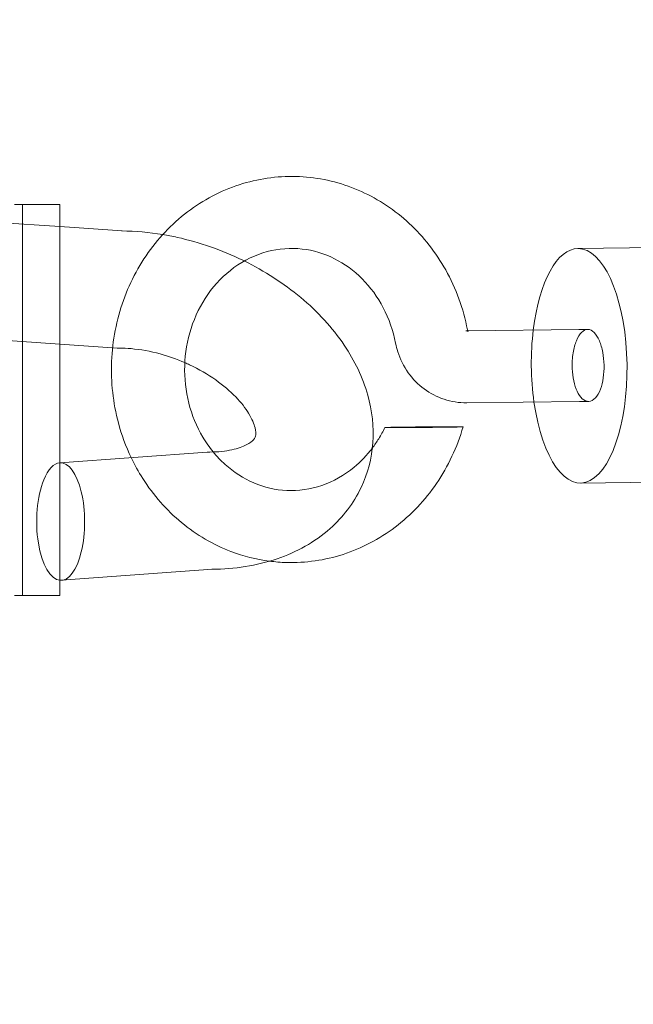
# Model space of a CAD drawing. Extents: x -1065 to 0, y -326 to 275.
# Drawn here: x -810 to -808, y 14 to 17 of the extents above; entities that cross this region are included whole.
import ezdxf

# ---------------------------------------------------------------- set-up
doc = ezdxf.new("R2010")
doc.units = 0
doc.header["$MEASUREMENT"] = 0
doc.header["$PDMODE"] = 33
doc.header["$PDSIZE"] = 1
doc.styles.get("Standard").update_dxf_attribs({"font": 'Helvetica LT 57 Condensed_0.ttf'})
doc.dimstyles.new('FEET-METERS', dxfattribs={"dimtxt": 12, "dimasz": 7, "dimexe": 3, "dimexo": 3, "dimgap": 3, "dimtad": 0, "dimdec": 1, "dimzin": 3, "dimdsep": 46, "dimlunit": 4, "dimtxsty": 'Standard', "dimcen": 0.09, "dimadec": 0, "dimazin": 0, "dimtfac": 2, "dimtdec": 1, "dimtofl": 0, "dimtmove": 0, "dimatfit": 3, "dimfxl": 1, "dimfrac": 2, "dimtolj": 1, "dimtzin": 3, "dimarcsym": 0})

# ---------------------------------------------------------------- blocks, each defined once
blk = doc.blocks.new('*D15')
at = {"color": 0, "lineweight": -2, "transparency": 16777216}
for p, q in [((-931.4122, -8.837), (-931.4122, 250.0723)), ((-346.7654, -137.2135), (-346.7654, 250.0723)), ((-924.4122, 247.0723), (-684.3285, 247.0723)), ((-353.7654, 247.0723), (-557.3201, 247.0723))]:
    blk.add_line(p, q, dxfattribs=at)
at = {"color": 0, "lineweight": 0, "transparency": 16777216}
for points in [[(-924.4122, 248.2389), (-924.4122, 245.9056), (-931.4122, 247.0723)], [(-353.7654, 248.2389), (-353.7654, 245.9056), (-346.7654, 247.0723)]]:
    blk.add_solid(points, dxfattribs=at)
at = {"layer": 'Defpoints', "color": 0, "lineweight": 0, "transparency": 16777216}
for p in [(-346.7654, 247.0723), (-931.4122, -11.837), (-346.7654, -140.2135)]:
    blk.add_point(p, dxfattribs=at)
at = {"color": 0, "lineweight": 0, "transparency": 16777216, "insert": (-620.8243, 247.0723), "char_height": 12, "attachment_point": 5}
blk.add_mtext('\\A1;48\'-8 1/2" [14.9M]', dxfattribs=at)
blk = doc.blocks.new('*D16')
at = {"color": 0, "lineweight": -2, "transparency": 16777216}
for p, q in [((-788.5269, 220.2921), (-985.6931, 220.2921)), ((-982.6931, 213.2921), (-982.6931, 24.6376)), ((-982.6931, -248.7911), (-982.6931, -77.3792)), ((-620.077, -255.7911), (-985.6931, -255.7911))]:
    blk.add_line(p, q, dxfattribs=at)
at = {"color": 0, "lineweight": 0, "transparency": 16777216}
for points in [[(-983.8598, 213.2921), (-981.5264, 213.2921), (-982.6931, 220.2921)], [(-983.8598, -248.7911), (-981.5264, -248.7911), (-982.6931, -255.7911)]]:
    blk.add_solid(points, dxfattribs=at)
at = {"layer": 'Defpoints', "color": 0, "lineweight": 0, "transparency": 16777216}
for p in [(-785.5269, 220.2921), (-982.6931, -255.7911), (-617.077, -255.7911)]:
    blk.add_point(p, dxfattribs=at)
at = {"color": 0, "lineweight": 0, "transparency": 16777216, "insert": (-982.6931, -26.3708), "char_height": 12, "attachment_point": 5, "rotation": 90}
blk.add_mtext('\\A1;39\'-8" [12.1M]', dxfattribs=at)
blk = doc.blocks.new('new block')
at = {"color": 0, "linetype": 'Continuous', "lineweight": 0}
for p, q in [((-809.656, 16.5117), (-809.5112, 16.5117)), ((-809.6308, 16.5117), (-809.6308, 15.2617)), ((-809.5112, 16.5117), (-809.5112, 15.2617)), ((-809.5112, 16.4414), (-809.8239, 16.463)), ((-809.3125, 16.4276), (-809.5112, 16.4414)), ((-807.8555, 16.3714), (-806.4747, 16.387)), ((-808.2136, 16.1084), (-808.2073, 16.1084)), ((-808.2073, 16.1084), (-807.8526, 16.1124)), ((-807.8526, 16.1124), (-807.8241, 16.1128)), ((-809.5112, 16.0655), (-809.8276, 16.0873)), ((-809.3427, 16.0538), (-809.5112, 16.0655)), ((-809.3277, 16.0528), (-809.3427, 16.0538)), ((-809.3258, 16.0527), (-809.3203, 16.0527)), ((-808.2108, 15.8781), (-807.8499, 15.8821)), ((-807.8499, 15.8821), (-807.8213, 15.8825)), ((-809.5112, 15.686), (-809.0399, 15.7205)), ((-809.0373, 15.7206), (-809.0318, 15.7206)), ((-809.5113, 15.686), (-809.5112, 15.686)), ((-807.847, 15.6215), (-806.4662, 15.637)), ((-809.5061, 15.3104), (-809.0233, 15.3457)), ((-809.656, 15.2617), (-809.5112, 15.2617))]:
    blk.add_line(p, q, dxfattribs=at)
for centre, major_axis, ratio, start_param, end_param in [((-807.8512, 15.9964), (-0.0042, 0.375), 0.407987, -0.004606, 1.256255), ((-807.8512, 15.9964), (0.0042, -0.375), 0.407987, -1.261056, 3.136987), ((-807.8512, 15.9964), (0.0042, -0.375), 0.407987, -1.885338, -1.261056), ((-809.3203, 16.2402), (-0.0065, -0.1875), 0.378039, -0.01305, 0.01305), ((-808.3472, 15.8001), (-0.125, -0.001), 0.007472, -1.150535, 5.13265), ((-809.5087, 15.4982), (-0.0004, 0.1879), 0.408004, 0.026518, 0.782459), ((-809.5087, 15.4982), (-0.0004, 0.1879), 0.408004, -3.178188, 0.026518), ((-809.5087, 15.4982), (-0.0004, 0.1879), 0.408004, -5.500726, -3.178188)]:
    blk.add_ellipse(centre, major_axis=major_axis, ratio=ratio, start_param=start_param, end_param=end_param, dxfattribs=at)
at = {"color": 0, "linetype": 'Continuous', "lineweight": 0, "extrusion": (0, 0, -1)}
blk.add_ellipse((-809.0318, 15.5331), major_axis=(0.0069, -0.1875), ratio=0.43712, start_param=3.125603, end_param=3.157582, dxfattribs=at)
at = {"color": 0, "linetype": 'Continuous', "lineweight": 0}
for points, knots in [([(-809.2834, 15.7027), (-809.3003, 15.7383), (-809.3141, 15.7757), (-809.3412, 15.8774), (-809.3485, 15.9446), (-809.3432, 16.0768), (-809.3303, 16.1435), (-809.286, 16.2675), (-809.2539, 16.3264), (-809.1751, 16.4289), (-809.1273, 16.4738), (-809.0225, 16.5437), (-808.9642, 16.5698), (-808.8452, 16.6003), (-808.7831, 16.6053), (-808.6626, 16.5945), (-808.6027, 16.5787), (-808.492, 16.5287), (-808.4398, 16.4939), (-808.3488, 16.4093), (-808.309, 16.3584), (-808.2451, 16.2441), (-808.2213, 16.1787), (-808.2083, 16.1118)], [1.440707, 1.440707, 1.440707, 1.440707, 1.559736, 1.559736, 1.757827, 1.757827, 1.956788, 1.956788, 2.155641, 2.155641, 2.353349, 2.353349, 2.548689, 2.548689, 2.74108, 2.74108, 2.931662, 2.931662, 3.122854, 3.122854, 3.316575, 3.316575, 3.521535, 3.521535, 3.521535, 3.521535]), ([(-808.9217, 16.3315), (-808.9234, 16.3323), (-808.9251, 16.3331), (-808.9936, 16.3664), (-809.0645, 16.3912), (-809.1517, 16.4104), (-809.167, 16.4134), (-809.1824, 16.416)], [2.4692351, 2.4692351, 2.4692351, 2.4692351, 2.4784574, 2.4784574, 2.8375276, 2.8375276, 2.9135467, 2.9135467, 2.9135467, 2.9135467]), ([(-808.438, 16.0685), (-808.4458, 16.1084), (-808.4594, 16.1473), (-808.4956, 16.2166), (-808.5186, 16.248), (-808.5711, 16.3009), (-808.6013, 16.3228), (-808.666, 16.3553), (-808.7012, 16.3658), (-808.7736, 16.374), (-808.8117, 16.3712), (-808.8854, 16.3516), (-808.9219, 16.3342), (-808.9861, 16.2874), (-809.015, 16.258), (-809.061, 16.192), (-809.0793, 16.155), (-809.1041, 16.0781), (-809.1111, 16.0374), (-809.1135, 15.9567), (-809.109, 15.9158), (-809.0895, 15.8388), (-809.0742, 15.8016), (-809.0447, 15.7517), (-809.0334, 15.7357), (-809.0212, 15.7207)], [0, 0, 0, 0, 0.122779, 0.122779, 0.243754, 0.243754, 0.366767, 0.366767, 0.494251, 0.494251, 0.628251, 0.628251, 0.764604, 0.764604, 0.89523, 0.89523, 1.019641, 1.019641, 1.141149, 1.141149, 1.261732, 1.261732, 1.382269, 1.382269, 1.443955, 1.443955, 1.443955, 1.443955]), ([(-809.0244, 15.3456), (-808.953, 15.3463), (-808.8827, 15.3568), (-808.755, 15.4003), (-808.6968, 15.432), (-808.6066, 15.512), (-808.5722, 15.5566), (-808.527, 15.6517), (-808.5144, 15.7009), (-808.5071, 15.8018), (-808.5133, 15.8534), (-808.5429, 15.9594), (-808.569, 16.0129), (-808.6401, 16.1186), (-808.6874, 16.1697), (-808.7956, 16.2601), (-808.8566, 16.2994), (-808.9217, 16.3315)], [0.012193, 0.012193, 0.012193, 0.012193, 0.368712, 0.368712, 0.699463, 0.699463, 0.971161, 0.971161, 1.214942, 1.214942, 1.471821, 1.471821, 1.772453, 1.772453, 2.118515, 2.118515, 2.469235, 2.469235, 2.469235, 2.469235]), ([(-808.2059, 16.1061), (-808.2059, 16.1061), (-808.206, 16.1063), (-808.2069, 16.1069), (-808.2081, 16.1075), (-808.2108, 16.1082), (-808.2122, 16.1084), (-808.2136, 16.1084)], [0.0192178, 0.0192178, 0.0192178, 0.0192178, 0.02679657, 0.02679657, 0.04421537, 0.04421537, 0.05859872, 0.05859872, 0.05859872, 0.05859872]), ([(-808.2083, 16.1118), (-808.2081, 16.1111), (-808.208, 16.1104), (-808.2076, 16.1092), (-808.2074, 16.1087), (-808.2069, 16.1077), (-808.2067, 16.1073), (-808.2062, 16.1065), (-808.206, 16.1063), (-808.2059, 16.1062), (-808.2059, 16.1061), (-808.2059, 16.1061)], [0, 0, 0, 0, 0.00277991, 0.00277991, 0.00583465, 0.00583465, 0.01018618, 0.01018618, 0.01661124, 0.01661124, 0.0192178, 0.0192178, 0.0192178, 0.0192178]), ([(-807.8737, 15.9957), (-807.8737, 15.993), (-807.8736, 15.9902), (-807.8735, 15.9875), (-807.873, 15.9737), (-807.8713, 15.9603), (-807.866, 15.9353), (-807.8623, 15.9241), (-807.8531, 15.9044), (-807.8476, 15.8965), (-807.8348, 15.885), (-807.8276, 15.8821), (-807.8129, 15.8828), (-807.8055, 15.8868), (-807.7928, 15.9008), (-807.7874, 15.91), (-807.7791, 15.9321), (-807.7761, 15.9444), (-807.7722, 15.9708), (-807.7715, 15.9845), (-807.772, 16.0124), (-807.7735, 16.0263), (-807.7785, 16.0531), (-807.7822, 16.0657), (-807.7915, 16.0876), (-807.7971, 16.0965), (-807.8097, 16.1092), (-807.8165, 16.1126), (-807.8303, 16.1129), (-807.8372, 16.1097), (-807.8499, 16.0971), (-807.8555, 16.088), (-807.8647, 16.0653), (-807.8683, 16.0522), (-807.8719, 16.0298), (-807.8728, 16.0215), (-807.8736, 16.0072), (-807.8737, 16.0015), (-807.8737, 15.9957)], [0.7480035, 0.7480035, 0.7480035, 0.7480035, 0.7562334, 0.7562334, 0.7562334, 0.7977579, 0.7977579, 0.8400063, 0.8400063, 0.8863386, 0.8863386, 0.9388729, 0.9388729, 0.9939801, 0.9939801, 1.0419686, 1.0419686, 1.0852078, 1.0852078, 1.1266776, 1.1266776, 1.169139, 1.169139, 1.2143767, 1.2143767, 1.2626816, 1.2626816, 1.3131343, 1.3131343, 1.3641234, 1.3641234, 1.4138805, 1.4138805, 1.4609828, 1.4609828, 1.4868886, 1.4868886, 1.504237, 1.504237, 1.504237, 1.504237]), ([(-808.2108, 15.8781), (-808.2351, 15.8778), (-808.2598, 15.8816), (-808.3056, 15.8967), (-808.3274, 15.908), (-808.3662, 15.9367), (-808.3836, 15.9545), (-808.4121, 15.9946), (-808.4235, 16.0174), (-808.4339, 16.0502), (-808.4362, 16.0593), (-808.438, 16.0685)], [0, 0, 0, 0, 0.0738238, 0.0738238, 0.1464388, 0.1464388, 0.220021, 0.220021, 0.295073, 0.295073, 0.3232403, 0.3232403, 0.3232403, 0.3232403]), ([(-809.1119, 16.0064), (-809.1376, 16.0176), (-809.1642, 16.027), (-809.2225, 16.043), (-809.2541, 16.0486), (-809.2963, 16.0522), (-809.3086, 16.0527), (-809.3203, 16.0527)], [8.8239144, 8.8239144, 8.8239144, 8.8239144, 9.0460058, 9.0460058, 9.3119385, 9.3119385, 9.424778, 9.424778, 9.424778, 9.424778]), ([(-809.0318, 15.7206), (-809.0053, 15.7206), (-808.9814, 15.7233), (-808.9421, 15.7319), (-808.9266, 15.7378), (-808.9033, 15.7498), (-808.8963, 15.7558), (-808.8862, 15.7668), (-808.8858, 15.7682), (-808.8845, 15.7801), (-808.8846, 15.7874), (-808.8903, 15.8103), (-808.8966, 15.8262), (-808.9179, 15.8607), (-808.9317, 15.8787), (-808.967, 15.9152), (-808.9886, 15.9337), (-809.0383, 15.9688), (-809.0665, 15.9853), (-809.1015, 16.0018), (-809.1067, 16.0042), (-809.1119, 16.0064)], [6.283185, 6.283185, 6.283185, 6.283185, 6.538486, 6.538486, 6.787533, 6.787533, 7.053434, 7.053434, 7.474199, 7.474199, 7.733669, 7.733669, 8.013242, 8.013242, 8.262378, 8.262378, 8.516464, 8.516464, 8.778897, 8.778897, 8.823914, 8.823914, 8.823914, 8.823914]), ([(-808.2222, 15.8011), (-808.241, 15.7367), (-808.27, 15.6747), (-808.3437, 15.5666), (-808.389, 15.5187), (-808.4898, 15.4423), (-808.5466, 15.4125), (-808.664, 15.3745), (-808.7259, 15.3655), (-808.805, 15.3677), (-808.8231, 15.3692), (-808.8413, 15.3716)], [0, 0, 0, 0, 0.202191, 0.202191, 0.4000912, 0.4000912, 0.5959466, 0.5959466, 0.7888481, 0.7888481, 0.8463281, 0.8463281, 0.8463281, 0.8463281]), ([(-808.5124, 15.7334), (-808.5052, 15.7429), (-808.4983, 15.7529), (-808.4848, 15.7747), (-808.4782, 15.7867), (-808.4722, 15.7991)], [2.1178223, 2.1178223, 2.1178223, 2.1178223, 2.15584139, 2.15584139, 2.19843835, 2.19843835, 2.19843835, 2.19843835]), ([(-809.0212, 15.7207), (-809.0094, 15.7063), (-808.9967, 15.693), (-808.9555, 15.656), (-808.9242, 15.636), (-808.8578, 15.6076), (-808.8219, 15.5994), (-808.7486, 15.5959), (-808.7104, 15.6013), (-808.6376, 15.6262), (-808.6021, 15.6461), (-808.5494, 15.6897), (-808.5298, 15.7104), (-808.5124, 15.7334)], [1.4439552, 1.4439552, 1.4439552, 1.4439552, 1.5035528, 1.5035528, 1.6271522, 1.6271522, 1.7557535, 1.7557535, 1.8907516, 1.8907516, 2.0265415, 2.0265415, 2.1178223, 2.1178223, 2.1178223, 2.1178223]), ([(-808.8413, 15.3716), (-808.8832, 15.377), (-808.9248, 15.3875), (-809.021, 15.4241), (-809.0749, 15.4557), (-809.1703, 15.5344), (-809.2127, 15.5827), (-809.2601, 15.6573), (-809.2724, 15.6796), (-809.2834, 15.7027)], [0.8463281, 0.8463281, 0.8463281, 0.8463281, 0.9795959, 0.9795959, 1.1704949, 1.1704949, 1.3636835, 1.3636835, 1.4407073, 1.4407073, 1.4407073, 1.4407073])]:
    blk.add_open_spline(points, degree=3, knots=knots, dxfattribs=at)
for points in [[(-809.3142, 16.4277), (-809.3136, 16.4277), (-809.3131, 16.4277), (-809.3125, 16.4276)], [(-809.3133, 16.4277), (-809.3136, 16.4277), (-809.3139, 16.4277), (-809.3142, 16.4277)], [(-809.1824, 16.416), (-809.226, 16.4233), (-809.2699, 16.4273), (-809.3133, 16.4277)], [(-809.0256, 15.3456), (-809.0248, 15.3456), (-809.024, 15.3457), (-809.0233, 15.3457)], [(-809.0256, 15.3456), (-809.0252, 15.3456), (-809.0248, 15.3456), (-809.0244, 15.3456)]]:
    blk.add_open_spline(points, degree=3, dxfattribs=at)
blk = doc.blocks.new('b312087')
at = {"lineweight": 0}
blk.add_blockref('new block', (439.7194, 361.1972), dxfattribs=at)

msp = doc.modelspace()

# ---------------------------------------------------------------- block references
at = {"lineweight": 0}
msp.add_blockref('b312087', (-439.7194, -361.1972), dxfattribs=at)

# ---------------------------------------------------------------- dimensions: what is measured, and where the dimension line sits
dim = msp.add_linear_dim(base=(-346.7654, 247.0723), p1=(-931.4122, -11.837), p2=(-346.7654, -140.2135), dimstyle='FEET-METERS', dxfattribs=at)
dim.commit()
dim.dimension.update_dxf_attribs({"geometry": '*D15', "text_midpoint": (-620.8243, 247.0723), "dimtype": 160})
dim = msp.add_linear_dim(base=(-982.6931, -255.7911), p1=(-785.5269, 220.2921), p2=(-617.077, -255.7911), angle=90, dimstyle='FEET-METERS', dxfattribs=at)
dim.commit()
dim.dimension.update_dxf_attribs({"geometry": '*D16', "text_midpoint": (-982.6931, -26.3708), "dimtype": 160})

doc.saveas('drawing.dxf')
